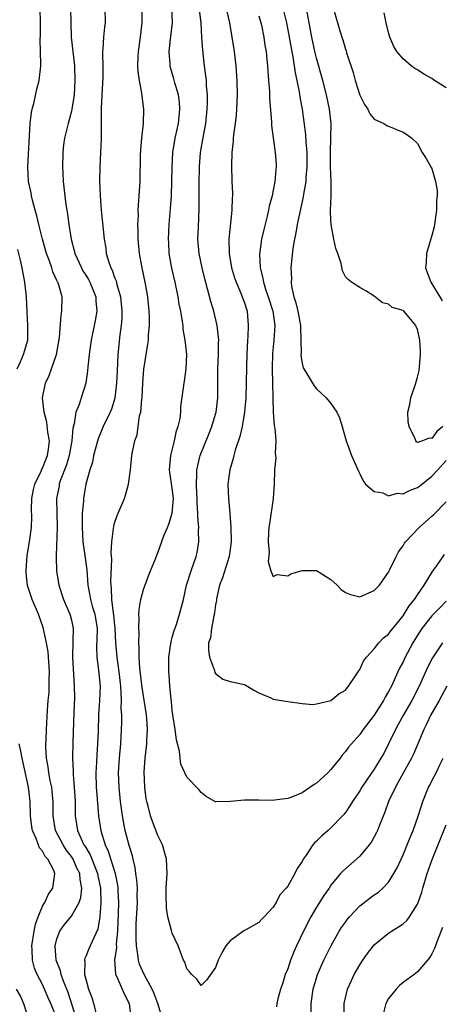
# Model space of a CAD drawing. Units: inches. Extents: x 2529000 to 2532000, y 1551000 to 1554000.
# Drawn here: x 2529470 to 2529528, y 1552675 to 1552811 of the extents above; entities that cross this region are included whole.
import ezdxf

# ---------------------------------------------------------------- set-up
doc = ezdxf.new("R2010")
doc.units = ezdxf.units.IN
doc.header["$MEASUREMENT"] = 0
doc.layers.add('LD25291551_2ft', color=84, linetype='Continuous')

msp = doc.modelspace()

# ---------------------------------------------------------------- linework, layer by layer
at = {"layer": 'LD25291551_2ft'}
for points, elevation in [([(2529528.51, 1552755), (2529527.68, 1552754.32), (2529527, 1552753.33), (2529526.61, 1552753.39), (2529525.71, 1552753), (2529525, 1552752.8), (2529524.86, 1552752.86), (2529524.79, 1552753), (2529524.69, 1552753.31), (2529523.84, 1552755), (2529523.71, 1552755.71), (2529523.67, 1552757), (2529523.95, 1552758.06), (2529524.09, 1552759), (2529524.77, 1552761), (2529524.8, 1552761.2), (2529525, 1552761.85), (2529525.24, 1552762.76), (2529525.3, 1552763.3), (2529525.43, 1552765), (2529525.42, 1552765.42), (2529525.32, 1552767), (2529525, 1552768.48), (2529524.84, 1552768.84), (2529524.75, 1552769), (2529523.61, 1552770.39), (2529523.1, 1552771), (2529523, 1552771.1), (2529521.49, 1552771.49), (2529521, 1552771.97), (2529520.17, 1552772.17), (2529519, 1552773.06), (2529517.83, 1552773.83), (2529517, 1552774.29), (2529515.86, 1552775), (2529515.37, 1552775.37), (2529515, 1552775.76), (2529514.59, 1552776.59), (2529514.4, 1552777.6), (2529513.94, 1552779), (2529513.67, 1552779.67), (2529513.39, 1552781), (2529513.02, 1552783.02), (2529513, 1552783.56), (2529512.96, 1552784.96), (2529513.02, 1552786.98), (2529513.04, 1552789), (2529512.96, 1552791), (2529512.92, 1552793.08), (2529512.98, 1552795), (2529513.02, 1552797), (2529512.81, 1552799), (2529512.39, 1552801), (2529511.87, 1552803), (2529511, 1552806.09), (2529510.82, 1552806.82), (2529510.36, 1552809), (2529509.5, 1552813.5)], 7200), ([(2529513, 1552814.2), (2529514.28, 1552809.72), (2529514.5, 1552809), (2529514.63, 1552808.63), (2529515, 1552807.34), (2529515.09, 1552807.09), (2529515.17, 1552806.83), (2529516.1, 1552804.1), (2529516.38, 1552803), (2529517, 1552800.97), (2529517.64, 1552799.64), (2529518.11, 1552799), (2529518.38, 1552798.38), (2529519, 1552797.62), (2529520.33, 1552797), (2529520.73, 1552796.73), (2529523, 1552795.83), (2529523.51, 1552795.51), (2529524.21, 1552795), (2529525, 1552794.25), (2529525.66, 1552793), (2529526.19, 1552792.19), (2529526.86, 1552791), (2529526.92, 1552790.92), (2529527, 1552790.78), (2529527.5, 1552789), (2529527.72, 1552787.72), (2529527.71, 1552787), (2529527.64, 1552786.36), (2529527.64, 1552785), (2529527.32, 1552782.68), (2529527, 1552781.49), (2529526.26, 1552779), (2529526.22, 1552777.78), (2529526.12, 1552777), (2529526.34, 1552776.34), (2529526.86, 1552775), (2529528.1, 1552773), (2529528.43, 1552772.43)], 7198), ([(2529477.65, 1552673), (2529476.54, 1552676.54), (2529476.37, 1552677), (2529475.92, 1552678.08), (2529475.59, 1552679), (2529475.5, 1552679.5), (2529474.9, 1552681), (2529474.75, 1552683), (2529475, 1552683.95), (2529475.41, 1552685), (2529476.07, 1552685.93), (2529477, 1552687.09), (2529478.07, 1552689), (2529478.31, 1552689.69), (2529478.46, 1552691), (2529478.21, 1552692.21), (2529478.17, 1552693), (2529477.78, 1552693.78), (2529477.24, 1552695), (2529477.15, 1552695.15), (2529477, 1552695.38), (2529476.3, 1552696.3), (2529475.85, 1552697), (2529474.79, 1552699), (2529474.48, 1552701), (2529474.49, 1552703), (2529474.36, 1552704.36), (2529474.28, 1552705), (2529474.08, 1552705.92), (2529473.88, 1552707), (2529473.79, 1552707.79), (2529473.57, 1552709), (2529473.47, 1552710.53), (2529473.47, 1552711), (2529473.51, 1552711.51), (2529473.55, 1552713), (2529473.68, 1552715.68), (2529473.78, 1552717), (2529473.9, 1552718.1), (2529473.92, 1552719), (2529473.91, 1552719.91), (2529473.96, 1552721), (2529473.77, 1552723.77), (2529473.57, 1552725), (2529473.11, 1552727.11), (2529472.42, 1552729), (2529471.58, 1552731), (2529470.94, 1552732.94), (2529470.73, 1552734.73), (2529470.72, 1552735), (2529470.89, 1552737.11), (2529471.21, 1552739), (2529471.45, 1552741), (2529471.5, 1552742.5), (2529471.49, 1552743.49), (2529471.53, 1552745), (2529471.75, 1552746.25), (2529471.93, 1552747), (2529472.81, 1552748.81), (2529472.92, 1552749.08), (2529473, 1552749.22), (2529473.49, 1552750.51), (2529473.7, 1552751), (2529473.84, 1552751.84), (2529473.97, 1552753), (2529473.76, 1552754.24), (2529473.61, 1552755.61), (2529473.22, 1552757), (2529473, 1552759), (2529473.41, 1552761), (2529473.92, 1552762.08), (2529474.25, 1552763), (2529474.95, 1552765), (2529475.36, 1552767.36), (2529475.57, 1552770.43), (2529475.69, 1552771), (2529475.72, 1552773), (2529475.22, 1552774.78), (2529475.13, 1552775), (2529475.08, 1552775.08), (2529475, 1552775.27), (2529474.43, 1552776.43), (2529474.27, 1552777), (2529473.91, 1552778.09), (2529473.56, 1552779), (2529473, 1552781), (2529472.5, 1552783), (2529472.22, 1552784.22), (2529471.99, 1552785), (2529471.59, 1552786.41), (2529471.46, 1552787), (2529471.41, 1552787.41), (2529471.07, 1552789), (2529470.98, 1552791), (2529471.29, 1552797), (2529471.46, 1552798.54), (2529471.57, 1552799), (2529471.8, 1552799.8), (2529472.23, 1552801.77), (2529472.55, 1552803), (2529472.75, 1552805), (2529472.76, 1552805.24), (2529472.69, 1552808.69), (2529472.73, 1552809.27), (2529472.72, 1552811), (2529472.69, 1552813)], 7218), ([(2529476.87, 1552813), (2529476.91, 1552811), (2529476.97, 1552809), (2529477.43, 1552805), (2529477.5, 1552803), (2529477.37, 1552801), (2529477.06, 1552799), (2529477, 1552798.72), (2529476.54, 1552797), (2529476.06, 1552795), (2529475.93, 1552794.07), (2529475.8, 1552793), (2529475.76, 1552791), (2529475.82, 1552790.18), (2529475.88, 1552789), (2529476.23, 1552785.77), (2529476.35, 1552785), (2529476.46, 1552784.46), (2529476.64, 1552783), (2529476.97, 1552781), (2529477.41, 1552779.41), (2529477.49, 1552779), (2529478.39, 1552777), (2529478.61, 1552776.61), (2529479, 1552776.01), (2529479.38, 1552775.38), (2529479.58, 1552775), (2529480.4, 1552773), (2529480.41, 1552772.41), (2529480.53, 1552771), (2529480.29, 1552769.71), (2529479.73, 1552767), (2529479.46, 1552765), (2529479.29, 1552763.29), (2529479.26, 1552762.74), (2529479, 1552761), (2529478.34, 1552759), (2529478.06, 1552758.06), (2529477.62, 1552757), (2529477.39, 1552755.39), (2529477.21, 1552754.79), (2529477.08, 1552753), (2529476.71, 1552751), (2529476.31, 1552749.69), (2529475.47, 1552747.47), (2529475.33, 1552747), (2529475.29, 1552746.71), (2529474.96, 1552745), (2529474.97, 1552743), (2529475.02, 1552741), (2529474.9, 1552737.1), (2529474.87, 1552736.87), (2529474.96, 1552735), (2529475.26, 1552733), (2529475.89, 1552731), (2529476.78, 1552729), (2529476.83, 1552728.83), (2529477, 1552728.14), (2529477.25, 1552727), (2529477.22, 1552725.22), (2529477.14, 1552723), (2529477.41, 1552719), (2529477.42, 1552717.42), (2529477.36, 1552715.36), (2529477.22, 1552711.22), (2529477.17, 1552709), (2529477.25, 1552707.25), (2529477.25, 1552706.75), (2529477.4, 1552705), (2529477.51, 1552703), (2529477.52, 1552701.52), (2529477.55, 1552701), (2529477.87, 1552699), (2529478.52, 1552697.48), (2529478.75, 1552697), (2529478.85, 1552696.85), (2529479.6, 1552695.6), (2529480.38, 1552693.62), (2529480.64, 1552693), (2529480.69, 1552692.69), (2529481.04, 1552691), (2529481.09, 1552689), (2529480.96, 1552687), (2529480.69, 1552685.31), (2529480.1, 1552684.1), (2529479.63, 1552683), (2529479.43, 1552682.57), (2529479, 1552681.5), (2529478.84, 1552681.16), (2529478.82, 1552681), (2529478.86, 1552680.86), (2529478.83, 1552679), (2529478.88, 1552678.88), (2529479, 1552678.35), (2529479.4, 1552677), (2529479.83, 1552675.83), (2529480.08, 1552675), (2529480.46, 1552673.54)], 7216), ([(2529481.62, 1552813), (2529481.7, 1552811), (2529481.61, 1552810.39), (2529481.46, 1552809), (2529481.38, 1552807.38), (2529481.32, 1552807), (2529481.31, 1552806.7), (2529481.35, 1552805), (2529481.35, 1552803.35), (2529481.34, 1552802.66), (2529481.15, 1552799.15), (2529481.13, 1552797), (2529481.14, 1552794.86), (2529481.05, 1552793), (2529480.93, 1552791), (2529480.91, 1552789.09), (2529481, 1552787), (2529481.14, 1552785), (2529481.53, 1552781), (2529481.76, 1552779.76), (2529481.85, 1552779), (2529482.19, 1552777.81), (2529482.48, 1552777), (2529482.67, 1552776.67), (2529483, 1552775.69), (2529483.2, 1552775.2), (2529483.32, 1552774.68), (2529483.81, 1552773), (2529484.01, 1552771), (2529483.98, 1552770.02), (2529483.89, 1552769), (2529483.7, 1552767.7), (2529483.44, 1552765), (2529483.33, 1552762.67), (2529483.28, 1552761), (2529483.05, 1552758.95), (2529482.57, 1552757.43), (2529482.39, 1552757), (2529481.43, 1552755), (2529480.71, 1552753.29), (2529480.09, 1552751), (2529479.92, 1552750.08), (2529479.56, 1552749), (2529479.01, 1552747.01), (2529478.68, 1552745), (2529478.67, 1552744.67), (2529478.52, 1552743), (2529478.52, 1552742.52), (2529478.48, 1552741), (2529478.6, 1552739), (2529478.89, 1552737.11), (2529479.14, 1552735.14), (2529479.28, 1552733), (2529479.57, 1552731.57), (2529479.65, 1552731), (2529479.9, 1552730.1), (2529480.24, 1552729), (2529480.57, 1552727), (2529480.55, 1552725.45), (2529480.5, 1552724.5), (2529480.52, 1552723), (2529480.77, 1552721.23), (2529480.99, 1552719), (2529480.9, 1552717), (2529480.76, 1552715), (2529480.71, 1552712.71), (2529480.64, 1552711), (2529480.52, 1552709.48), (2529480.48, 1552708.48), (2529480.39, 1552707), (2529480.44, 1552705), (2529480.47, 1552704.47), (2529480.77, 1552701), (2529481.08, 1552698.92), (2529481.67, 1552697), (2529482.1, 1552696.1), (2529483.06, 1552693), (2529483.39, 1552691.39), (2529483.44, 1552691), (2529483.45, 1552690.55), (2529483.52, 1552689), (2529483.49, 1552687.49), (2529483.4, 1552685), (2529483.23, 1552683.23), (2529483.25, 1552682.75), (2529482.98, 1552680.98), (2529483.11, 1552679.11), (2529483.14, 1552679), (2529483.32, 1552678.68), (2529484.06, 1552677), (2529484.33, 1552676.33), (2529485.01, 1552675), (2529485.27, 1552673)], 7214), ([(2529489.59, 1552673), (2529488.99, 1552675), (2529488.45, 1552676.45), (2529488.22, 1552677), (2529487.08, 1552679), (2529486.46, 1552680.46), (2529486.3, 1552681), (2529486.23, 1552681.77), (2529486.03, 1552683), (2529485.97, 1552683.97), (2529486, 1552686), (2529486.15, 1552689), (2529486.13, 1552689.87), (2529486.15, 1552691), (2529486.1, 1552692.1), (2529485.95, 1552693), (2529485.87, 1552693.87), (2529485.56, 1552695), (2529485.46, 1552695.46), (2529485, 1552696.9), (2529484.45, 1552699), (2529484.21, 1552700.21), (2529484.08, 1552701), (2529483.96, 1552702.04), (2529483.83, 1552703), (2529483.64, 1552705), (2529483.56, 1552707), (2529483.66, 1552709), (2529483.84, 1552711), (2529483.97, 1552713), (2529484, 1552714), (2529483.98, 1552715), (2529483.92, 1552715.92), (2529483.94, 1552717), (2529483.93, 1552718.07), (2529483.85, 1552719), (2529483.64, 1552721), (2529483.35, 1552723), (2529483.18, 1552725), (2529483.09, 1552727.09), (2529483, 1552727.89), (2529482.91, 1552728.91), (2529482.86, 1552729.14), (2529482.62, 1552731), (2529482.56, 1552732.56), (2529482.5, 1552733), (2529482.48, 1552733.52), (2529482.59, 1552736.59), (2529482.52, 1552737.48), (2529482.6, 1552739), (2529482.86, 1552740.86), (2529482.88, 1552741.12), (2529483, 1552741.58), (2529483.35, 1552742.65), (2529484.35, 1552745), (2529484.51, 1552745.49), (2529484.93, 1552747), (2529485.2, 1552749), (2529485.4, 1552751), (2529485.47, 1552751.47), (2529485.79, 1552753), (2529486.13, 1552753.87), (2529486.27, 1552755), (2529486.47, 1552756.47), (2529486.63, 1552757), (2529486.79, 1552758.79), (2529486.83, 1552759), (2529486.92, 1552761.08), (2529487.06, 1552762.94), (2529487.6, 1552766.4), (2529487.68, 1552767), (2529487.72, 1552767.72), (2529487.83, 1552769), (2529487.83, 1552770.17), (2529487.8, 1552771), (2529487.59, 1552773), (2529487.24, 1552775), (2529486.83, 1552777), (2529486.45, 1552779), (2529486.25, 1552781), (2529486.25, 1552782.25), (2529486.21, 1552783), (2529486.29, 1552784.29), (2529486.27, 1552785), (2529486.29, 1552785.71), (2529486.42, 1552787), (2529486.56, 1552789), (2529486.6, 1552792.6), (2529486.63, 1552793.37), (2529486.78, 1552795), (2529487.02, 1552797), (2529487.06, 1552799), (2529486.81, 1552800.81), (2529486.78, 1552801.22), (2529486.44, 1552803), (2529486.25, 1552804.25), (2529486.23, 1552805), (2529486.25, 1552806.25), (2529486.29, 1552807), (2529486.58, 1552809), (2529486.83, 1552811), (2529486.81, 1552813)], 7212), ([(2529528.49, 1552725), (2529527.06, 1552722.94), (2529526.4, 1552721.6), (2529525.23, 1552719), (2529524.2, 1552717), (2529523.05, 1552715), (2529522.34, 1552713.66), (2529521.96, 1552713), (2529521, 1552710.99), (2529520.32, 1552709.68), (2529519.94, 1552709), (2529519, 1552707.48), (2529517.97, 1552706.03), (2529517.29, 1552705), (2529517, 1552704.49), (2529515.99, 1552703), (2529515.62, 1552702.38), (2529515, 1552701.5), (2529514.78, 1552701.22), (2529514.58, 1552701), (2529513, 1552699.36), (2529512.62, 1552699), (2529511.74, 1552698.26), (2529511, 1552697.51), (2529510.73, 1552697.27), (2529510.51, 1552697), (2529509.56, 1552695.56), (2529509.16, 1552695), (2529509, 1552694.7), (2529508.3, 1552693.7), (2529507.98, 1552693), (2529507, 1552691.28), (2529506.78, 1552691), (2529505.92, 1552690.08), (2529505.39, 1552689), (2529505, 1552688.36), (2529503.72, 1552687), (2529503.36, 1552686.64), (2529503, 1552686.21), (2529501.2, 1552685.2), (2529500.93, 1552685.07), (2529499, 1552683.7), (2529498.42, 1552683), (2529497.91, 1552682.09), (2529497.38, 1552681), (2529497, 1552679.98), (2529495.75, 1552678.25), (2529495, 1552677.5), (2529494.38, 1552678.38), (2529493.7, 1552679), (2529493.39, 1552679.39), (2529493, 1552679.82), (2529492.72, 1552680.72), (2529492.57, 1552681), (2529492.27, 1552681.73), (2529491.79, 1552683), (2529491, 1552684.74), (2529490.93, 1552684.93), (2529490.9, 1552685.1), (2529490.4, 1552687), (2529490.19, 1552688.19), (2529490.14, 1552690.14), (2529490.17, 1552691), (2529490.28, 1552693), (2529490.19, 1552695), (2529489.62, 1552697), (2529489, 1552698.28), (2529488.23, 1552700.23), (2529487.96, 1552701), (2529487.63, 1552702.37), (2529487.46, 1552703), (2529487.39, 1552703.39), (2529487.17, 1552705), (2529487.1, 1552707.1), (2529487.22, 1552709), (2529487.42, 1552710.58), (2529487.45, 1552711), (2529487.46, 1552711.46), (2529487.56, 1552713), (2529487.47, 1552714.53), (2529487.42, 1552715), (2529486.82, 1552718.82), (2529486.49, 1552721.51), (2529486.39, 1552723), (2529486.41, 1552724.41), (2529486.35, 1552725), (2529486.39, 1552726.39), (2529486.35, 1552727), (2529486.41, 1552728.41), (2529486.38, 1552729), (2529486.39, 1552729.61), (2529486.62, 1552731), (2529487, 1552732.41), (2529487.68, 1552734.32), (2529487.99, 1552735), (2529488.67, 1552736.67), (2529488.85, 1552737.15), (2529489, 1552737.48), (2529489.83, 1552739.83), (2529490.32, 1552741), (2529490.54, 1552741.46), (2529490.99, 1552743), (2529491.16, 1552745), (2529491, 1552746.46), (2529490.66, 1552748.66), (2529490.62, 1552749), (2529490.78, 1552751), (2529491.3, 1552753), (2529491.59, 1552754.41), (2529491.83, 1552755), (2529492.1, 1552756.1), (2529492.18, 1552757), (2529492.2, 1552757.8), (2529492.64, 1552761), (2529492.7, 1552761.3), (2529492.94, 1552763), (2529493, 1552765), (2529492.8, 1552767), (2529492.52, 1552768.52), (2529492.49, 1552769), (2529492.42, 1552769.58), (2529492.17, 1552771), (2529491.97, 1552771.97), (2529491.82, 1552773), (2529491.39, 1552775), (2529490.94, 1552776.94), (2529490.58, 1552779), (2529490.51, 1552780.51), (2529490.47, 1552781), (2529490.58, 1552783), (2529490.77, 1552785.23), (2529490.87, 1552787), (2529490.95, 1552789), (2529490.98, 1552791), (2529491.07, 1552793), (2529491.41, 1552795), (2529491.86, 1552797), (2529492.06, 1552799), (2529491.98, 1552799.98), (2529491.84, 1552801), (2529491.36, 1552802.64), (2529491.23, 1552803.23), (2529490.77, 1552804.77), (2529490.71, 1552805), (2529490.7, 1552805.3), (2529490.55, 1552807), (2529490.73, 1552808.73), (2529491.02, 1552811), (2529490.93, 1552813)], 7210), ([(2529529, 1552730.8), (2529528.12, 1552729.88), (2529527, 1552728.73), (2529525.62, 1552727), (2529525, 1552726.06), (2529524.35, 1552725), (2529523.61, 1552723.61), (2529523.29, 1552723), (2529523, 1552722.37), (2529522.52, 1552721.48), (2529522.28, 1552721), (2529521.38, 1552719), (2529521, 1552718.26), (2529520.53, 1552717.47), (2529520.29, 1552717), (2529519, 1552714.96), (2529517.49, 1552713), (2529517, 1552712.3), (2529515.83, 1552711), (2529515.44, 1552710.56), (2529515, 1552709.94), (2529514.56, 1552709.44), (2529514.26, 1552709), (2529513, 1552707.46), (2529512.56, 1552707), (2529511, 1552705.53), (2529510.66, 1552705.34), (2529509, 1552704.21), (2529507.66, 1552703.66), (2529507, 1552703.43), (2529505.17, 1552703.17), (2529505, 1552703.15), (2529503, 1552703.2), (2529501.19, 1552703.19), (2529501, 1552703.21), (2529499, 1552703), (2529497.04, 1552702.96), (2529497, 1552702.95), (2529496.89, 1552703), (2529495.69, 1552703.69), (2529495, 1552704.23), (2529494.69, 1552704.69), (2529493, 1552706.38), (2529492.73, 1552707), (2529492.17, 1552708.17), (2529492.09, 1552709), (2529492.01, 1552709.99), (2529491.56, 1552711.56), (2529491.41, 1552713), (2529491.09, 1552715), (2529491, 1552715.64), (2529490.87, 1552716.87), (2529490.82, 1552717.18), (2529490.67, 1552719), (2529490.58, 1552720.58), (2529490.53, 1552721), (2529490.51, 1552723), (2529490.82, 1552725.18), (2529491, 1552725.76), (2529491.27, 1552726.73), (2529491.56, 1552727.56), (2529492.01, 1552729), (2529492.53, 1552731), (2529492.98, 1552733), (2529493.6, 1552735), (2529494.32, 1552737), (2529494.45, 1552737.55), (2529494.69, 1552739), (2529494.64, 1552740.64), (2529494.66, 1552741), (2529494.52, 1552742.52), (2529494.54, 1552743), (2529494.43, 1552744.43), (2529494.43, 1552745), (2529494.39, 1552745.61), (2529494.34, 1552747), (2529494.42, 1552748.42), (2529494.39, 1552749), (2529494.81, 1552750.81), (2529494.84, 1552751), (2529496.07, 1552753.93), (2529496.49, 1552755), (2529497, 1552756.72), (2529497.07, 1552757), (2529497.31, 1552759), (2529497.31, 1552763), (2529497.39, 1552765), (2529497.4, 1552766.6), (2529497.43, 1552767), (2529497.41, 1552767.41), (2529497.24, 1552769), (2529496.76, 1552771), (2529496.34, 1552772.34), (2529495.89, 1552774.11), (2529495.49, 1552775.49), (2529495.12, 1552777), (2529494.71, 1552779), (2529494.55, 1552781), (2529494.61, 1552782.61), (2529494.74, 1552785.26), (2529494.74, 1552787), (2529494.71, 1552788.71), (2529494.77, 1552791), (2529494.93, 1552793), (2529495.33, 1552795.33), (2529495.64, 1552797), (2529495.85, 1552799), (2529495.87, 1552799.87), (2529495.86, 1552801), (2529495.75, 1552802.25), (2529495.72, 1552803), (2529495.66, 1552803.66), (2529495.47, 1552805), (2529495.21, 1552807.21), (2529495.1, 1552809), (2529495.02, 1552810.98), (2529494.79, 1552812.79)], 7208), ([(2529498.57, 1552812.57), (2529498.92, 1552811), (2529499.26, 1552809), (2529499.57, 1552807), (2529499.8, 1552805), (2529499.95, 1552803), (2529499.99, 1552801), (2529499.91, 1552799), (2529499.84, 1552798.16), (2529499.7, 1552797), (2529499.47, 1552795.47), (2529499.43, 1552795), (2529499.43, 1552794.57), (2529499.26, 1552793), (2529499.21, 1552791.21), (2529499.27, 1552789), (2529499.34, 1552787.34), (2529499.33, 1552787), (2529499.3, 1552786.7), (2529499.27, 1552785), (2529498.83, 1552781), (2529498.87, 1552779), (2529499.22, 1552777), (2529499.64, 1552775.64), (2529499.85, 1552775), (2529500.51, 1552773.49), (2529500.7, 1552773), (2529501, 1552772.16), (2529501.27, 1552771.27), (2529501.36, 1552771), (2529501.52, 1552769), (2529501.46, 1552767.46), (2529501.42, 1552767), (2529501.33, 1552765), (2529501.27, 1552763.27), (2529501.24, 1552761), (2529501.2, 1552759), (2529501.02, 1552757), (2529500.67, 1552755), (2529500.36, 1552753.64), (2529499.72, 1552751.72), (2529499.53, 1552751), (2529499.45, 1552750.55), (2529498.96, 1552749), (2529498.72, 1552747), (2529498.8, 1552745), (2529498.99, 1552743), (2529499.13, 1552741), (2529499.15, 1552739), (2529498.9, 1552737), (2529497.96, 1552734.04), (2529497.56, 1552733), (2529497.13, 1552731.13), (2529497.11, 1552730.89), (2529497, 1552730.28), (2529496.85, 1552729.15), (2529496.74, 1552728.74), (2529496.43, 1552727), (2529496.31, 1552725.69), (2529496.03, 1552725), (2529496, 1552724), (2529496.17, 1552723), (2529496.84, 1552721.16), (2529496.9, 1552720.9), (2529497, 1552720.74), (2529497.99, 1552719.99), (2529499, 1552719.65), (2529501, 1552719.21), (2529502.39, 1552718.39), (2529503, 1552718.06), (2529504.64, 1552717.36), (2529505, 1552717.19), (2529507, 1552716.87), (2529509, 1552716.6), (2529510.47, 1552716.47), (2529511, 1552716.55), (2529512.99, 1552716.99), (2529514.07, 1552717.93), (2529515, 1552718.44), (2529515.23, 1552718.77), (2529515.44, 1552719), (2529516.42, 1552720.42), (2529516.87, 1552721.13), (2529517, 1552721.3), (2529517.53, 1552722.47), (2529517.92, 1552723), (2529519, 1552724.18), (2529519.65, 1552725), (2529520.31, 1552725.69), (2529521, 1552726.22), (2529521.32, 1552726.68), (2529521.57, 1552727), (2529523, 1552728.77), (2529523.16, 1552729), (2529523.86, 1552730.14), (2529524.57, 1552731), (2529525, 1552731.65), (2529525.94, 1552733), (2529527.1, 1552734.9), (2529527.62, 1552735.62), (2529528.75, 1552737.25)], 7206), ([(2529503, 1552811.95), (2529503.27, 1552811), (2529503.35, 1552810.65), (2529503.69, 1552809), (2529503.85, 1552807.85), (2529504, 1552807), (2529504.12, 1552805.88), (2529504.2, 1552805), (2529504.24, 1552804.24), (2529504.36, 1552803), (2529504.48, 1552801.52), (2529504.5, 1552800.5), (2529504.76, 1552797.24), (2529504.76, 1552796.76), (2529505.27, 1552793), (2529505.38, 1552791.38), (2529505.4, 1552791), (2529505.34, 1552790.66), (2529505.23, 1552789), (2529505, 1552787.76), (2529504.85, 1552787), (2529504.45, 1552785.55), (2529504.35, 1552785), (2529504.16, 1552784.16), (2529503.67, 1552782.33), (2529503.37, 1552781), (2529503.08, 1552778.92), (2529503.18, 1552777), (2529503.57, 1552775.57), (2529503.65, 1552775), (2529503.94, 1552774.06), (2529504.31, 1552773), (2529504.93, 1552771), (2529505.22, 1552769), (2529505.09, 1552767), (2529504.88, 1552765.12), (2529504.84, 1552763), (2529504.99, 1552756.99), (2529505.13, 1552755.13), (2529505.21, 1552754.79), (2529505.34, 1552753), (2529505.28, 1552751.28), (2529505.32, 1552751), (2529505.34, 1552750.66), (2529505.18, 1552749), (2529505.14, 1552747), (2529505, 1552745), (2529504.47, 1552741.53), (2529504.4, 1552741), (2529504.35, 1552740.35), (2529504.31, 1552739), (2529504.42, 1552737.58), (2529504.27, 1552736.27), (2529504.64, 1552735), (2529505, 1552734.19), (2529505.52, 1552734.48), (2529507, 1552734.3), (2529507.42, 1552734.58), (2529509, 1552735.04), (2529511, 1552735.02), (2529513, 1552733.77), (2529513.88, 1552733), (2529514.41, 1552732.41), (2529515, 1552731.99), (2529515.72, 1552731.72), (2529517, 1552731.4), (2529519, 1552732.24), (2529519.73, 1552733), (2529521, 1552734.82), (2529521.18, 1552735.18), (2529522.03, 1552737), (2529522.38, 1552737.62), (2529523, 1552738.46), (2529523.19, 1552738.81), (2529523.34, 1552739), (2529525.25, 1552741), (2529527, 1552742.55), (2529527.23, 1552742.77), (2529529, 1552744.54)], 7204), ([(2529506.47, 1552812.47), (2529506.82, 1552811), (2529507.21, 1552809), (2529507.47, 1552807.47), (2529507.71, 1552806.29), (2529508.05, 1552804.05), (2529508.28, 1552803), (2529508.59, 1552801.41), (2529508.69, 1552800.69), (2529509, 1552799), (2529509.25, 1552797.25), (2529509.48, 1552795.48), (2529509.52, 1552794.48), (2529509.65, 1552793), (2529509.67, 1552791), (2529509.53, 1552789.53), (2529509.5, 1552789), (2529509.2, 1552787.2), (2529509.16, 1552786.84), (2529508.33, 1552783), (2529508.14, 1552781.86), (2529507.93, 1552781), (2529507.7, 1552779.7), (2529507.45, 1552777), (2529507.51, 1552775.51), (2529507.49, 1552775), (2529507.55, 1552774.45), (2529507.85, 1552773), (2529508.14, 1552772.14), (2529508.39, 1552771), (2529508.78, 1552769), (2529508.77, 1552768.77), (2529508.84, 1552767), (2529508.85, 1552765.15), (2529508.84, 1552765), (2529508.84, 1552764.84), (2529509, 1552763.77), (2529509.14, 1552763.14), (2529509.22, 1552763), (2529509.62, 1552762.38), (2529510.44, 1552761), (2529510.66, 1552760.66), (2529511, 1552760.23), (2529511.65, 1552759.65), (2529512.34, 1552759), (2529513, 1552758.18), (2529513.81, 1552757), (2529514.19, 1552756.19), (2529514.57, 1552755), (2529515, 1552753.35), (2529515.11, 1552753), (2529515.87, 1552751), (2529516.8, 1552748.8), (2529517, 1552748.46), (2529517.45, 1552747.45), (2529517.8, 1552747), (2529519, 1552746), (2529520.19, 1552745.81), (2529521, 1552745.4), (2529522.25, 1552745.75), (2529523, 1552745.67), (2529523.87, 1552746.13), (2529525, 1552746.54), (2529525.27, 1552746.73), (2529527, 1552748.11), (2529527.81, 1552749), (2529529, 1552750.27)], 7202), ([(2529529, 1552801.97), (2529527.38, 1552803), (2529527, 1552803.27), (2529525.87, 1552803.87), (2529525, 1552804.48), (2529524.64, 1552804.64), (2529524.12, 1552805), (2529523, 1552805.99), (2529522.13, 1552807), (2529521.72, 1552807.72), (2529521.18, 1552809), (2529521, 1552809.62), (2529520.66, 1552811), (2529520.37, 1552812.37)], 7196), ([(2529469.47, 1552763), (2529469.89, 1552763.89), (2529470.38, 1552765), (2529470.95, 1552767), (2529470.98, 1552769), (2529470.87, 1552770.87), (2529470.78, 1552773), (2529470.57, 1552775), (2529470.16, 1552777), (2529469.93, 1552778.07), (2529469.56, 1552779.56)], 7220), ([(2529529.08, 1552719), (2529528, 1552717), (2529526.86, 1552715), (2529526.25, 1552713.75), (2529525.86, 1552713), (2529525.04, 1552711), (2529524.43, 1552709.58), (2529524.16, 1552709), (2529522.33, 1552705.67), (2529521.93, 1552705), (2529521, 1552703), (2529520.48, 1552701.52), (2529519.72, 1552699.72), (2529519.45, 1552699), (2529519.31, 1552698.69), (2529518.6, 1552697.4), (2529518.3, 1552697), (2529517, 1552695.4), (2529514.65, 1552693.35), (2529514.34, 1552693), (2529513, 1552691.41), (2529512.74, 1552691), (2529512.02, 1552689.98), (2529511, 1552688.34), (2529510.22, 1552687), (2529509.17, 1552685), (2529508.21, 1552683), (2529507.83, 1552682.17), (2529507.4, 1552681), (2529507, 1552679.82), (2529506.67, 1552679), (2529506.27, 1552677.73), (2529506.01, 1552677), (2529505.64, 1552675.64), (2529505.5, 1552675), (2529505.45, 1552674.55)], 7212), ([(2529475, 1552672.93), (2529474.16, 1552675), (2529473.79, 1552675.79), (2529473.29, 1552677), (2529473, 1552677.61), (2529472.24, 1552679), (2529471.87, 1552679.87), (2529471.6, 1552681), (2529471.57, 1552682.43), (2529471.51, 1552683), (2529471.82, 1552685), (2529472.02, 1552685.98), (2529472.4, 1552687), (2529473, 1552688.5), (2529473.3, 1552689), (2529473.84, 1552690.16), (2529474.43, 1552691), (2529474.72, 1552693), (2529474.55, 1552693.45), (2529473.74, 1552695), (2529473.38, 1552695.38), (2529473, 1552696.11), (2529472.57, 1552696.57), (2529472.12, 1552697.88), (2529471.59, 1552699), (2529471.51, 1552699.51), (2529471.35, 1552701), (2529471.3, 1552703), (2529471.06, 1552705), (2529470.16, 1552709), (2529469.99, 1552709.99), (2529469.74, 1552711)], 7220), ([(2529510.24, 1552673), (2529510.26, 1552675), (2529510.55, 1552677), (2529511.13, 1552679), (2529512.02, 1552681), (2529512.34, 1552681.66), (2529513, 1552682.96), (2529514.15, 1552685), (2529514.47, 1552685.53), (2529515, 1552686.29), (2529515.3, 1552686.7), (2529515.55, 1552687), (2529517, 1552688.52), (2529519, 1552690.06), (2529519.58, 1552690.42), (2529520.21, 1552691), (2529521, 1552691.84), (2529521.73, 1552693), (2529522.18, 1552693.82), (2529523, 1552695.6), (2529523.59, 1552697), (2529523.98, 1552698.02), (2529524.4, 1552699), (2529525.13, 1552701.13), (2529525.72, 1552703), (2529526.55, 1552705), (2529526.71, 1552705.29), (2529527, 1552705.88), (2529527.59, 1552707), (2529528.11, 1552708.11), (2529528.56, 1552709)], 7214), ([(2529514.81, 1552673), (2529514.83, 1552675), (2529515, 1552675.78), (2529515.31, 1552677), (2529515.83, 1552678.17), (2529516.23, 1552679), (2529517, 1552680.37), (2529517.43, 1552681), (2529518.09, 1552681.91), (2529518.91, 1552683), (2529519, 1552683.11), (2529521, 1552684.73), (2529521.4, 1552685), (2529522.39, 1552685.61), (2529523, 1552686.04), (2529523.51, 1552686.49), (2529523.89, 1552687), (2529525, 1552688.77), (2529525.09, 1552689), (2529525.58, 1552690.42), (2529525.73, 1552691), (2529526.36, 1552693), (2529527.05, 1552694.95), (2529529, 1552699.77)], 7216), ([(2529528.49, 1552685.51), (2529527.76, 1552683.76), (2529527.37, 1552682.63), (2529527, 1552681.89), (2529526.68, 1552681.32), (2529525, 1552679.39), (2529524.52, 1552679), (2529523, 1552677.91), (2529522.51, 1552677.49), (2529522.05, 1552677), (2529521, 1552675.67), (2529520.62, 1552675), (2529520.28, 1552673.72)], 7218), ([(2529469.33, 1552677), (2529469.97, 1552675.97), (2529470.35, 1552675), (2529471, 1552672.98)], 7222)]:
    msp.add_lwpolyline(points, dxfattribs=dict(at, elevation=elevation))

doc.saveas('drawing.dxf')
